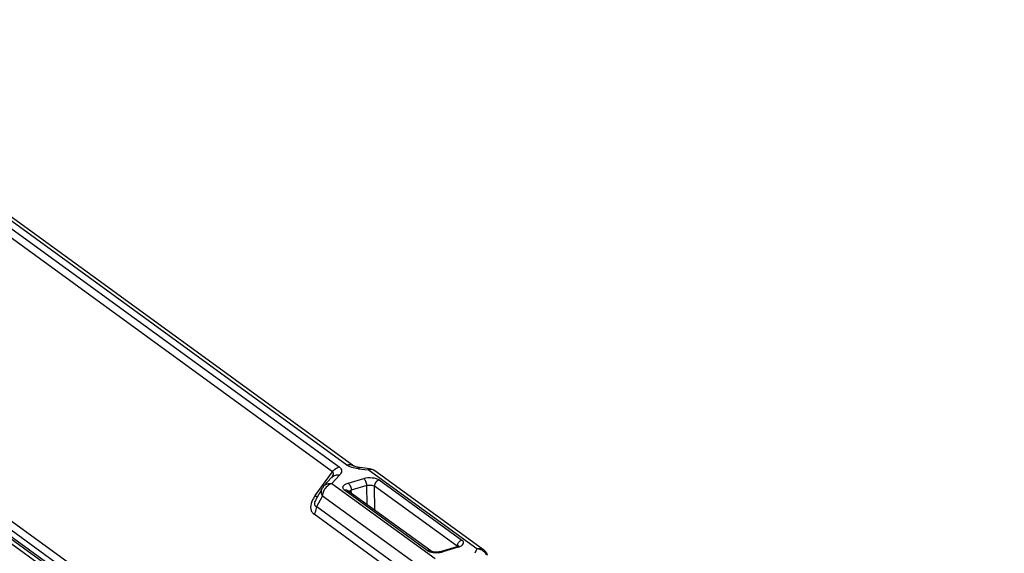
# Model space of a CAD drawing. Units: millimetres. Extents: x -244 to 210, y 0 to 297.
# Drawn here: x 118 to 126, y 62 to 67 of the extents above; entities that cross this region are included whole.
import ezdxf

# ---------------------------------------------------------------- set-up
doc = ezdxf.new("R2010")
doc.units = ezdxf.units.MM

msp = doc.modelspace()

# ---------------------------------------------------------------- linework, layer by layer
at = {"color": 7, "linetype": 'Continuous'}
for p, q in [((111.2417, 69.4449), (120.405, 62.7813)), ((120.3456, 62.7372), (111.1823, 69.4008)), ((120.474, 62.7981), (111.5551, 69.2839)), ((111.616, 69.2759), (120.535, 62.79)), ((110.0075, 67.5824), (128.0455, 54.4651)), ((110.0281, 67.5887), (128.0662, 54.4713)), ((128.119, 54.4872), (110.081, 67.6046)), ((110.1642, 67.6296), (128.2022, 54.5123)), ((128.0028, 54.4522), (109.9647, 67.5696)), ((120.5355, 62.7897), (120.535, 62.79)), ((120.5416, 62.7866), (120.5355, 62.7897)), ((120.5475, 62.7844), (120.5416, 62.7866)), ((120.579, 62.7643), (120.6628, 62.7548)), ((120.6764, 62.7652), (120.5926, 62.7748)), ((120.1932, 62.5268), (120.3456, 62.7372)), ((120.3372, 62.6855), (120.2696, 62.6119)), ((120.3371, 62.6852), (120.3371, 62.6854)), ((120.3407, 62.633), (120.4083, 62.7065)), ((120.4864, 62.6369), (120.6243, 62.6784)), ((121.6287, 62.0524), (120.6628, 62.7548)), ((121.6896, 62.0444), (120.7236, 62.7468)), ((120.2003, 62.4945), (120.2561, 62.5934)), ((120.2695, 62.6119), (120.2561, 62.5934)), ((120.3407, 62.633), (121.2584, 61.9657)), ((120.6514, 62.6159), (120.5135, 62.5744)), ((120.6547, 62.4452), (120.6514, 62.6159)), ((120.724, 62.3948), (120.72, 62.6098)), ((121.4557, 62.0748), (120.72, 62.6098)), ((120.7614, 62.6661), (121.4971, 62.1311)), ((120.1932, 62.5268), (120.2112, 62.5137)), ((120.2061, 62.4285), (120.2579, 62.5204)), ((121.1756, 61.853), (120.2579, 62.5204)), ((121.1892, 62.0384), (120.4535, 62.5734)), ((121.2196, 62.0344), (120.4839, 62.5694)), ((120.4925, 62.5624), (120.4958, 62.5657)), ((120.515, 62.5468), (120.5135, 62.5744)), ((120.2061, 62.4285), (121.2297, 61.6842)), ((121.2064, 61.6156), (120.1828, 62.3599)), ((121.4509, 62.0711), (121.313, 62.0295)), ((121.4641, 62.0676), (121.3262, 62.0261)), ((121.4642, 62.0676), (121.451, 62.0711)), ((121.4557, 62.0748), (121.4587, 62.0723)), ((121.5106, 62.1145), (121.5092, 62.1177)), ((121.2218, 62.0331), (121.2196, 62.0345)), ((121.224, 62.032), (121.2218, 62.0331)), ((121.313, 62.0295), (121.2959, 62.0257)), ((121.313, 62.0295), (121.3262, 62.0261)), ((121.6287, 62.0524), (121.6126, 62.0127))]:
    msp.add_line(p, q, dxfattribs=at)
for points in [[(120.5926, 62.7748), (120.5769, 62.777), (120.5475, 62.7844)], [(121.4681, 62.0787), (121.4677, 62.0785), (121.4553, 62.0725), (121.4509, 62.0711)], [(121.2959, 62.0257), (121.2664, 62.0239), (121.2401, 62.0269), (121.224, 62.032)]]:
    msp.add_lwpolyline(points, dxfattribs=at)
for centre, radius, start, end in [((120.6654, 62.6665), 0.0992, 54.05766, 61.62108), ((120.319, 62.5663), 0.0672, 123.06236, 137.32146), ((121.2698, 62.2322), 0.2139, 264.91971, 275.25776), ((121.2788, 62.1842), 0.1651, 282.57745, 286.68943), ((121.6309, 61.9636), 0.0998, 46.93965, 54.03524)]:
    msp.add_arc(centre, radius, start, end, dxfattribs=at)
for points, knots in [([(120.3456, 62.7372), (120.3567, 62.7525), (120.3763, 62.7697), (120.3993, 62.7795), (120.405, 62.7813)], [0, 0, 0, 0, 0.758974, 1, 1, 1, 1]), ([(120.405, 62.7813), (120.4115, 62.7765), (120.4225, 62.7661), (120.4306, 62.7369), (120.4178, 62.7169), (120.4083, 62.7065)], [0, 0, 0, 0, 0.279416, 0.509538, 1, 1, 1, 1]), ([(120.474, 62.7981), (120.4845, 62.8012), (120.5061, 62.8038), (120.5267, 62.796), (120.5349, 62.7901)], [0, 0, 0, 0, 0.519861, 1, 1, 1, 1]), ([(120.5036, 62.7822), (120.5008, 62.7833), (120.4905, 62.7877), (120.4806, 62.7932), (120.474, 62.7981)], [0, 0, 0, 0, 0.269119, 1, 1, 1, 1]), ([(120.579, 62.7643), (120.5721, 62.7651), (120.5465, 62.7687), (120.5211, 62.775), (120.5036, 62.7822)], [0, 0, 0, 0, 0.267215, 1, 1, 1, 1]), ([(120.5926, 62.7748), (120.5914, 62.7749), (120.5854, 62.7738), (120.5815, 62.7684), (120.579, 62.7643)], [0, 0, 0, 0, 0.191336, 1, 1, 1, 1]), ([(120.6628, 62.7548), (120.6638, 62.7564), (120.667, 62.761), (120.6725, 62.7657), (120.6764, 62.7652)], [0, 0, 0, 0, 0.33679, 1, 1, 1, 1]), ([(120.3456, 62.7372), (120.3486, 62.735), (120.3536, 62.7278), (120.3528, 62.7141), (120.3468, 62.6997), (120.3406, 62.6901), (120.337, 62.6851)], [0, 0, 0, 0, 0.196006, 0.412134, 0.679957, 1, 1, 1, 1]), ([(120.4083, 62.7065), (120.3953, 62.7088), (120.3688, 62.7083), (120.3457, 62.6945), (120.3373, 62.6854)], [0, 0, 0, 0, 0.516253, 1, 1, 1, 1]), ([(120.6243, 62.6784), (120.6484, 62.6857), (120.6867, 62.6886), (120.733, 62.6805), (120.7535, 62.6718), (120.7614, 62.6661)], [0, 0, 0, 0, 0.537217, 0.792488, 1, 1, 1, 1]), ([(120.6514, 62.6159), (120.651, 62.6284), (120.6452, 62.6511), (120.6329, 62.6721), (120.6243, 62.6784)], [0, 0, 0, 0, 0.539935, 1, 1, 1, 1]), ([(120.7236, 62.7468), (120.7205, 62.7491), (120.7065, 62.7573), (120.6895, 62.7592), (120.6774, 62.7578)], [0, 0, 0, 0, 0.242416, 1, 1, 1, 1]), ([(120.2579, 62.5204), (120.2518, 62.5319), (120.2442, 62.557), (120.2502, 62.5829), (120.2561, 62.5934)], [0, 0, 0, 0, 0.520487, 1, 1, 1, 1]), ([(120.3407, 62.633), (120.3351, 62.6313), (120.3122, 62.622), (120.2929, 62.6048), (120.2818, 62.5897)], [0, 0, 0, 0, 0.238361, 1, 1, 1, 1]), ([(120.44, 62.5899), (120.4384, 62.5945), (120.4386, 62.602), (120.4416, 62.608), (120.4426, 62.6096)], [0, 0, 0, 0, 0.731643, 1, 1, 1, 1]), ([(120.4535, 62.5734), (120.4518, 62.5746), (120.4463, 62.5791), (120.4417, 62.585), (120.44, 62.5899)], [0, 0, 0, 0, 0.281943, 1, 1, 1, 1]), ([(120.4426, 62.6096), (120.4444, 62.6125), (120.456, 62.6258), (120.473, 62.6329), (120.4864, 62.6369)], [0, 0, 0, 0, 0.200144, 1, 1, 1, 1]), ([(120.4864, 62.6369), (120.495, 62.6306), (120.5073, 62.6095), (120.5131, 62.5869), (120.5135, 62.5744)], [0, 0, 0, 0, 0.460072, 1, 1, 1, 1]), ([(120.6514, 62.6159), (120.6635, 62.6198), (120.6871, 62.6217), (120.7114, 62.6163), (120.72, 62.6098)], [0, 0, 0, 0, 0.539043, 1, 1, 1, 1]), ([(120.7614, 62.6661), (120.7497, 62.6626), (120.729, 62.6465), (120.7199, 62.622), (120.72, 62.6098)], [0, 0, 0, 0, 0.499517, 1, 1, 1, 1]), ([(120.264, 62.5559), (120.263, 62.5529), (120.2595, 62.5414), (120.2579, 62.5293), (120.2579, 62.5204)], [0, 0, 0, 0, 0.258488, 1, 1, 1, 1]), ([(120.4958, 62.5657), (120.4969, 62.5667), (120.5023, 62.5705), (120.5085, 62.573), (120.5135, 62.5744)], [0, 0, 0, 0, 0.217938, 1, 1, 1, 1]), ([(120.1626, 62.4729), (120.154, 62.4516), (120.1467, 62.4172), (120.1626, 62.3781), (120.1758, 62.3651), (120.1828, 62.3599)], [0, 0, 0, 0, 0.559066, 0.788194, 1, 1, 1, 1]), ([(120.1899, 62.4726), (120.186, 62.4619), (120.18, 62.4395), (120.1994, 62.4291), (120.2061, 62.4285)], [0, 0, 0, 0, 0.626119, 1, 1, 1, 1]), ([(120.1828, 62.3599), (120.1865, 62.365), (120.1991, 62.3859), (120.2063, 62.4105), (120.2061, 62.4285)], [0, 0, 0, 0, 0.258474, 1, 1, 1, 1]), ([(121.4557, 62.0748), (121.4557, 62.0766), (121.4561, 62.0845), (121.4584, 62.0922), (121.4609, 62.0978)], [0, 0, 0, 0, 0.227694, 1, 1, 1, 1]), ([(121.4641, 62.0676), (121.4669, 62.0684), (121.4768, 62.0718), (121.4865, 62.0762), (121.4929, 62.0804)], [0, 0, 0, 0, 0.271163, 1, 1, 1, 1]), ([(121.4757, 62.1184), (121.4773, 62.1199), (121.4838, 62.1252), (121.4912, 62.1293), (121.4971, 62.1311)], [0, 0, 0, 0, 0.270039, 1, 1, 1, 1]), ([(121.4929, 62.0804), (121.4993, 62.0846), (121.5105, 62.0937), (121.5125, 62.1089), (121.5106, 62.1145)], [0, 0, 0, 0, 0.563942, 1, 1, 1, 1]), ([(121.5092, 62.1177), (121.5086, 62.119), (121.5054, 62.1241), (121.5008, 62.1283), (121.4971, 62.1311)], [0, 0, 0, 0, 0.227092, 1, 1, 1, 1]), ([(121.1892, 62.0384), (121.1928, 62.0357), (121.2119, 62.025), (121.2338, 62.0206), (121.2509, 62.0191)], [0, 0, 0, 0, 0.20954, 1, 1, 1, 1]), ([(121.6287, 62.0524), (121.6392, 62.0555), (121.6607, 62.0581), (121.6814, 62.0503), (121.6895, 62.0445)], [0, 0, 0, 0, 0.521896, 1, 1, 1, 1])]:
    msp.add_open_spline(points, degree=3, knots=knots, dxfattribs=at)
for points in [[(120.6764, 62.7652), (120.6889, 62.7638), (120.7014, 62.7598), (120.7125, 62.7538)], [(120.6774, 62.7578), (120.6724, 62.7572), (120.6675, 62.7562), (120.6628, 62.7548)], [(120.2818, 62.5897), (120.2742, 62.5794), (120.2681, 62.5679), (120.264, 62.5559)], [(120.2823, 62.6227), (120.2905, 62.628), (120.2999, 62.6315), (120.3095, 62.6332)], [(120.3095, 62.6332), (120.3197, 62.635), (120.3305, 62.6348), (120.3407, 62.633)], [(120.1932, 62.5268), (120.1812, 62.51), (120.1703, 62.4921), (120.1626, 62.4729)], [(120.4751, 62.5737), (120.4682, 62.5757), (120.4604, 62.5755), (120.4535, 62.5734)], [(120.4839, 62.5694), (120.4813, 62.5713), (120.4783, 62.5727), (120.4751, 62.5737)], [(120.2003, 62.4945), (120.1963, 62.4874), (120.1927, 62.4802), (120.1899, 62.4726)], [(121.4609, 62.0978), (121.4643, 62.1055), (121.4694, 62.1127), (121.4757, 62.1184)], [(121.1892, 62.0384), (121.1989, 62.0413), (121.2113, 62.0405), (121.2196, 62.0345)], [(121.2894, 62.0192), (121.2979, 62.0199), (121.3064, 62.0212), (121.3148, 62.0231)], [(121.6652, 62.0436), (121.6537, 62.0485), (121.6412, 62.0515), (121.6287, 62.0524)], [(121.6969, 62.0235), (121.6876, 62.0319), (121.6767, 62.0388), (121.6652, 62.0436)], [(121.7191, 61.9948), (121.7135, 62.0056), (121.7058, 62.0154), (121.6969, 62.0235)], [(121.7254, 61.9957), (121.7202, 62.0111), (121.7109, 62.0255), (121.699, 62.0366)]]:
    msp.add_open_spline(points, degree=3, dxfattribs=at)

doc.saveas('drawing.dxf')
